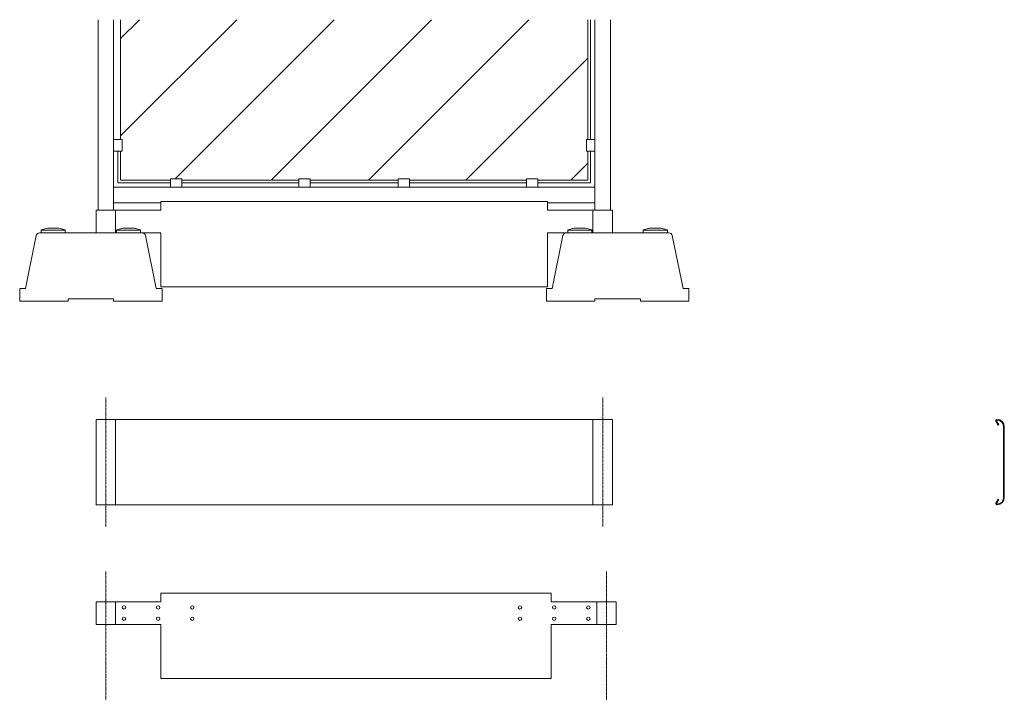
# Model space of a CAD drawing. Units: millimetres. Extents: x 881 to 2611, y 795 to 1991.
import ezdxf

# ---------------------------------------------------------------- set-up
doc = ezdxf.new("R2010")
doc.units = ezdxf.units.MM
doc.linetypes.add('CENTER', pattern=[50.8, 31.75, -6.35, 6.35, -6.35])
for name, color, linetype, lineweight in [('中心線', 1, 'CENTER', 9), ('実線', 3, 'Continuous', 18), ('寸法線・文字', 2, 'Continuous', 9), ('細線', 4, 'Continuous', 9)]:
    doc.layers.add(name, color=color, linetype=linetype, lineweight=lineweight)

msp = doc.modelspace()

# ---------------------------------------------------------------- linework, layer by layer
at = {"layer": '中心線', "ltscale": 0.05}
for p, q in [((1032.4, 1326.9), (1032.4, 1100.5)), ((1905.2, 1326.9), (1905.2, 1100.5)), ((1032.4, 1021.6), (1032.4, 795.2)), ((1912, 1021.6), (1912, 795.2))]:
    msp.add_line(p, q, dxfattribs=at)
at = {"layer": '実線'}
for p, q in [((1129.4, 1656.4), (1129.4, 1671.4)), ((1808.2, 1671.4), (1129.4, 1671.4)), ((1808.2, 1656.4), (1808.2, 1671.4)), ((1015.4, 1656.4), (1015.4, 1616.4)), ((1015.4, 1656.4), (1129.4, 1656.4)), ((1049.4, 1656.4), (1049.4, 1616.4)), ((1922.2, 1656.4), (1808.2, 1656.4)), ((1888.2, 1656.4), (1888.2, 1616.4)), ((1922.2, 1656.4), (1922.2, 1616.4)), ((1129.4, 1616.4), (1015.4, 1616.4)), ((1129.4, 1616.4), (1129.4, 1521.4)), ((1808.2, 1616.4), (1922.2, 1616.4)), ((1808.2, 1616.4), (1808.2, 1521.4)), ((1808.2, 1521.4), (1129.4, 1521.4))]:
    msp.add_line(p, q, dxfattribs=at)
at = {"layer": '実線', "ltscale": 0.05}
for p, q in [((1922.2, 1288.7), (1015.4, 1288.7)), ((1015.4, 1288.7), (1015.4, 1138.7)), ((1049.4, 1288.7), (1049.4, 1138.7)), ((1888.2, 1288.7), (1888.2, 1138.7)), ((1922.2, 1288.7), (1922.2, 1138.7)), ((2595.9, 1285.7), (2599.9, 1278.8)), ((2597, 1286.3), (2601, 1279.4)), ((2599.9, 1278.8), (2601, 1279.4)), ((2609.5, 1275.7), (2609.5, 1151.7)), ((2610.7, 1275.7), (2610.7, 1151.7)), ((2595.9, 1141.7), (2599.9, 1148.6)), ((2597, 1141.1), (2601, 1148)), ((2599.9, 1148.6), (2601, 1148)), ((1922.2, 1138.7), (1015.4, 1138.7)), ((1815, 983.4), (1129.4, 983.4)), ((1129.4, 968.4), (1129.4, 983.4)), ((1815, 968.4), (1815, 983.4)), ((1015.4, 968.4), (1015.4, 928.4)), ((1015.4, 968.4), (1049.4, 968.4)), ((1049.4, 968.4), (1049.4, 928.4)), ((1049.4, 968.4), (1129.4, 968.4)), ((1895, 968.4), (1815, 968.4)), ((1895, 968.4), (1895, 928.4)), ((1929, 968.4), (1895, 968.4)), ((1929, 968.4), (1929, 928.4)), ((1129.4, 928.4), (1015.4, 928.4)), ((1129.4, 928.4), (1129.4, 833.4)), ((1815, 928.4), (1929, 928.4)), ((1815, 928.4), (1815, 833.4)), ((1815, 833.4), (1129.4, 833.4))]:
    msp.add_line(p, q, dxfattribs=at)
for centre, radius, start, end in [((2597.7, 1286.7), 2, 90, 210), ((2597.7, 1286.7), 0.8, 90, 210), ((2597.7, 1275.7), 13, 0, 90), ((2597.7, 1275.7), 11.8, 0, 90), ((2597.7, 1140.7), 2, 150, 270), ((2597.7, 1151.7), 13, 270, 0), ((2597.7, 1151.7), 11.8, 270, 0), ((2597.7, 1140.7), 0.8, 150, 270)]:
    msp.add_arc(centre, radius, start, end, dxfattribs=at)
at = {"layer": '寸法線・文字', "ltscale": 0.05}
for centre in [(1064.4, 958.4), (1124.4, 958.4), (1184.4, 958.4), (1760, 958.4), (1820, 958.4), (1880, 958.4), (1064.4, 938.4), (1124.4, 938.4), (1184.4, 938.4), (1760, 938.4), (1820, 938.4), (1880, 938.4)]:
    msp.add_circle(centre, 3, dxfattribs=at)
at = {"layer": '細線', "ltscale": 0.05}
for p, q in [((1018.8, 1990.9), (1018.8, 1656.4)), ((1046, 1990.9), (1046, 1656.4)), ((1058.5, 1990.9), (1058.5, 1780.2)), ((1058.5, 1786.6), (1262.8, 1990.9)), ((1058.5, 1957.6), (1091.8, 1990.9)), ((1058.5, 1780.2), (1058.5, 1990.9)), ((1154.5, 1711.6), (1433.8, 1990.9)), ((1323, 1709.1), (1604.8, 1990.9)), ((1494, 1709.1), (1775.8, 1990.9)), ((1879.1, 1990.9), (1879.1, 1780.2)), ((1879.1, 1780.2), (1879.1, 1990.9)), ((1884.1, 1780.2), (1884.1, 1990.9)), ((1891.6, 1656.4), (1891.6, 1990.9)), ((1918.8, 1990.9), (1918.8, 1656.4)), ((1665, 1709.1), (1879.1, 1923.2)), ((1046, 1780.2), (1061, 1780.2)), ((1061, 1780.2), (1061, 1760.2)), ((1891.6, 1780.2), (1876.6, 1780.2)), ((1876.6, 1780.2), (1876.6, 1760.2)), ((1061, 1760.2), (1046, 1760.2)), ((1053.5, 1760.2), (1053.5, 1704.1)), ((1058.5, 1709.1), (1058.5, 1760.2)), ((1058.5, 1760.2), (1058.5, 1709.1)), ((1876.6, 1760.2), (1891.6, 1760.2)), ((1879.1, 1709.1), (1879.1, 1760.2)), ((1879.1, 1760.2), (1879.1, 1709.1)), ((1884.1, 1704.1), (1884.1, 1760.2)), ((1849.3, 1709.1), (1879.1, 1738.9)), ((1046, 1696.6), (1891.6, 1696.6)), ((1053.5, 1704.1), (1146, 1704.1)), ((1058.5, 1709.1), (1146, 1709.1)), ((1146, 1709.1), (1058.5, 1709.1)), ((1146, 1711.6), (1146, 1696.6)), ((1166, 1711.6), (1146, 1711.6)), ((1166, 1696.6), (1166, 1711.6)), ((1166, 1709.1), (1371.6, 1709.1)), ((1371.6, 1709.1), (1166, 1709.1)), ((1166, 1704.1), (1371.6, 1704.1)), ((1371.6, 1696.6), (1371.6, 1711.6)), ((1371.6, 1711.6), (1391.6, 1711.6)), ((1391.6, 1711.6), (1391.6, 1696.6)), ((1391.6, 1709.1), (1546, 1709.1)), ((1546, 1709.1), (1391.6, 1709.1)), ((1391.6, 1704.1), (1546, 1704.1)), ((1566, 1711.6), (1546, 1711.6)), ((1546, 1711.6), (1546, 1696.6)), ((1566, 1696.6), (1566, 1711.6)), ((1566, 1709.1), (1771.6, 1709.1)), ((1771.6, 1709.1), (1566, 1709.1)), ((1566, 1704.1), (1771.6, 1704.1)), ((1771.6, 1696.6), (1771.6, 1711.6)), ((1771.6, 1711.6), (1791.6, 1711.6)), ((1791.6, 1711.6), (1791.6, 1696.6)), ((1879.1, 1709.1), (1791.6, 1709.1)), ((1791.6, 1709.1), (1879.1, 1709.1)), ((1791.6, 1704.1), (1884.1, 1704.1)), ((1046, 1669.4), (1129.4, 1669.4)), ((1808.2, 1669.4), (1891.6, 1669.4))]:
    msp.add_line(p, q, dxfattribs=at)
at = {"layer": '細線'}
for p, q in [((910.3, 1611.6), (891.2, 1518.4)), ((1096.3, 1616.4), (916.1, 1616.4)), ((918.7, 1616.4), (918.7, 1621.1)), ((929.9, 1624.9), (919.1, 1621.5)), ((960.1, 1621.4), (919.9, 1621.4)), ((949.9, 1624.9), (930.1, 1624.9)), ((950.1, 1624.9), (960.9, 1621.5)), ((961.2, 1616.4), (961.2, 1621.1)), ((1051.2, 1616.4), (1051.2, 1621.1)), ((1062.4, 1624.9), (1051.6, 1621.5)), ((1052.4, 1621.4), (1092.6, 1621.4)), ((1062.6, 1624.9), (1082.4, 1624.9)), ((1082.6, 1624.9), (1093.4, 1621.5)), ((1093.7, 1616.4), (1093.7, 1621.1)), ((1102.2, 1611.6), (1121.2, 1518.4)), ((1835.4, 1611.6), (1816.4, 1518.4)), ((1841.3, 1616.4), (2021.5, 1616.4)), ((1843.9, 1616.4), (1843.9, 1621.1)), ((1855, 1624.9), (1844.2, 1621.5)), ((1885.2, 1621.4), (1845, 1621.4)), ((1875, 1624.9), (1855.2, 1624.9)), ((1875.2, 1624.9), (1886, 1621.5)), ((1886.4, 1616.4), (1886.4, 1621.1)), ((1976.4, 1616.4), (1976.4, 1621.1)), ((1987.5, 1624.9), (1976.7, 1621.5)), ((1977.5, 1621.4), (2017.7, 1621.4)), ((1987.7, 1624.9), (2007.5, 1624.9)), ((2007.7, 1624.9), (2018.5, 1621.5)), ((2018.9, 1616.4), (2018.9, 1621.1)), ((2027.3, 1611.6), (2046.4, 1518.4)), ((881.2, 1518.4), (891.2, 1518.4)), ((881.2, 1518.4), (881.2, 1496.4)), ((1131.2, 1518.4), (1121.2, 1518.4)), ((1131.2, 1518.4), (1131.2, 1496.4)), ((1806.4, 1518.4), (1806.4, 1496.4)), ((1806.4, 1518.4), (1816.4, 1518.4)), ((2056.4, 1518.4), (2046.4, 1518.4)), ((2056.4, 1518.4), (2056.4, 1496.4)), ((881.2, 1496.4), (966.2, 1496.4)), ((966.2, 1500.4), (1046.2, 1500.4)), ((966.2, 1500.4), (966.2, 1496.4)), ((1046.2, 1500.4), (1046.2, 1496.4)), ((1046.2, 1496.4), (1131.2, 1496.4)), ((1891.4, 1496.4), (1806.4, 1496.4)), ((1971.4, 1500.4), (1891.4, 1500.4)), ((1891.4, 1500.4), (1891.4, 1496.4)), ((1971.4, 1500.4), (1971.4, 1496.4)), ((2056.4, 1496.4), (1971.4, 1496.4))]:
    msp.add_line(p, q, dxfattribs=at)
for centre, radius, start, end in [((916.1, 1610.4), 6, 90, 168.4654), ((919.2, 1621.1), 0.5, 107.2815, 180), ((930.1, 1624.4), 0.5, 90, 107.2815), ((949.9, 1624.4), 0.5, 72.7185, 90), ((960.7, 1621.1), 0.5, 0, 72.7185), ((1051.7, 1621.1), 0.5, 107.2815, 180), ((1062.6, 1624.4), 0.5, 90, 107.2815), ((1082.4, 1624.4), 0.5, 72.7185, 90), ((1093.2, 1621.1), 0.5, 0, 72.7185), ((1096.3, 1610.4), 6, 11.5346, 90), ((1841.3, 1610.4), 6, 90, 168.4654), ((1844.4, 1621.1), 0.5, 107.2815, 180), ((1855.2, 1624.4), 0.5, 90, 107.2815), ((1875, 1624.4), 0.5, 72.7185, 90), ((1885.9, 1621.1), 0.5, 0, 72.7185), ((1976.9, 1621.1), 0.5, 107.2815, 180), ((1987.7, 1624.4), 0.5, 90, 107.2815), ((2007.5, 1624.4), 0.5, 72.7185, 90), ((2018.4, 1621.1), 0.5, 0, 72.7185), ((2021.5, 1610.4), 6, 11.5346, 90)]:
    msp.add_arc(centre, radius, start, end, dxfattribs=at)

doc.saveas('drawing.dxf')
